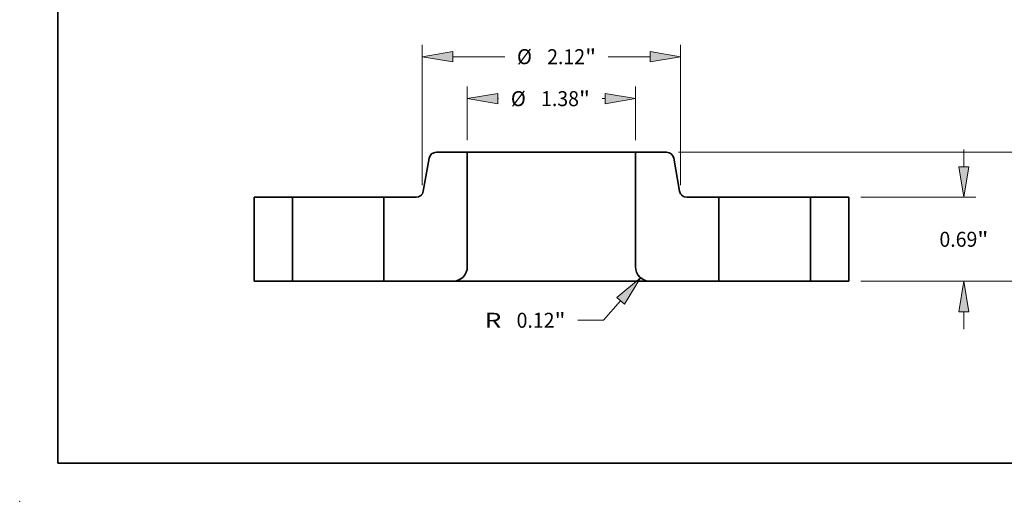
# Model space of a CAD drawing. Extents: x 0 to 10.8, y 0 to 8.2.
# Drawn here: x 0 to 6.5, y 0 to 3.2 of the extents above; entities that cross this region are included whole.
import ezdxf
from ezdxf.enums import TextEntityAlignment as Align

# ---------------------------------------------------------------- set-up
doc = ezdxf.new("R2010")
doc.units = 0
doc.header["$MEASUREMENT"] = 0
doc.layers.get('0').update_dxf_attribs({"lineweight": 13})
doc.layers.add('1', color=7, linetype='Continuous', lineweight=13)
doc.styles.get("Standard").update_dxf_attribs({"font": 'isocp.shx'})

# ---------------------------------------------------------------- blocks, each defined once
blk = doc.blocks.new('BLOCK15')
at = {"color": 7, "lineweight": 13, "ltscale": 0.011005}
for p, q in [((-0.69, 1.158425), (-0.69, 1.59864)), ((0.69, 1.158425), (0.69, 1.59864))]:
    blk.add_line(p, q, dxfattribs=at)
at = {"color": 7, "lineweight": 13, "ltscale": 0.000177}
blk.add_line((-0.440003, 1.500214), (-0.432941, 1.500214), dxfattribs=at)
at = {"color": 7, "lineweight": 13, "ltscale": 0.000589}
blk.add_line((0.416449, 1.500214), (0.440003, 1.500214), dxfattribs=at)
at = {"color": 7, "lineweight": 13, "ltscale": 0.03937}
for points in [[(-0.440003, 1.54188), (-0.69, 1.500214), (-0.440003, 1.458548)], [(0.440003, 1.458548), (0.69, 1.500214), (0.440003, 1.54188)]]:
    blk.add_lwpolyline(points, close=True, dxfattribs=at)
for points in [[(-0.440003, 1.54188), (-0.69, 1.500214), (-0.440003, 1.54188), (-0.440003, 1.458548)], [(0.440003, 1.458548), (0.69, 1.500214), (0.440003, 1.458548), (0.440003, 1.54188)]]:
    blk.add_solid(points, dxfattribs=at)
for s, p, p2 in [('%%c', (-0.33294, 1.438699), (-0.209909, 1.438699)), ('1.38', (-0.084909, 1.438699), (0.226226, 1.438699)), ('"', (0.226226, 1.438699), (0.316449, 1.438699))]:
    blk.add_text(s, height=0.123031, dxfattribs=at).set_placement(p, p2, align=Align.FIT)
blk = doc.blocks.new('BLOCK16')
at = {"color": 7, "lineweight": 13, "ltscale": 0.03937}
for p, q in [((-1.06, 0.788425), (-1.06, 1.943294)), ((1.06, 0.788425), (1.06, 1.943294))]:
    blk.add_line(p, q, dxfattribs=at)
at = {"color": 7, "lineweight": 13, "ltscale": 0.01068}
blk.add_line((-0.810004, 1.844869), (-0.382823, 1.844869), dxfattribs=at)
at = {"color": 7, "lineweight": 13, "ltscale": 0.008586}
blk.add_line((0.466566, 1.844869), (0.810004, 1.844869), dxfattribs=at)
at = {"color": 7, "lineweight": 13, "ltscale": 0.03937}
for points in [[(-0.810004, 1.886535), (-1.06, 1.844869), (-0.810004, 1.803203)], [(0.810004, 1.803203), (1.06, 1.844869), (0.810004, 1.886535)]]:
    blk.add_lwpolyline(points, close=True, dxfattribs=at)
for points in [[(-0.810004, 1.886535), (-1.06, 1.844869), (-0.810004, 1.886535), (-0.810004, 1.803203)], [(0.810004, 1.803203), (1.06, 1.844869), (0.810004, 1.803203), (0.810004, 1.886535)]]:
    blk.add_solid(points, dxfattribs=at)
for s, p, p2 in [('%%c', (-0.282823, 1.783353), (-0.159792, 1.783353)), ('2.12', (-0.034792, 1.783353), (0.276343, 1.783353)), ('"', (0.276343, 1.783353), (0.366566, 1.783353))]:
    blk.add_text(s, height=0.123031, dxfattribs=at).set_placement(p, p2, align=Align.FIT)
blk = doc.blocks.new('BLOCK17')
at = {"color": 7, "lineweight": 13, "ltscale": 0.005312}
blk.add_line((0.567474, -0.159426), (0.428186, -0.319906), dxfattribs=at)
at = {"color": 7, "lineweight": 13, "ltscale": 0.005313}
blk.add_line((0.428186, -0.319906), (0.215686, -0.319906), dxfattribs=at)
at = {"color": 7, "lineweight": 13, "ltscale": 0.03937}
blk.add_lwpolyline([(0.598941, -0.186737), (0.731342, 0.029375), (0.536008, -0.132115)], close=True, dxfattribs=at)
blk.add_solid([(0.598941, -0.186737), (0.731342, 0.029375), (0.598941, -0.186737), (0.536008, -0.132115)], dxfattribs=at)
for s, p, p2 in [('R', (-0.547393, -0.381422), (-0.410671, -0.381422)), ('0.12', (-0.285671, -0.381422), (0.025463, -0.381422)), ('"', (0.025463, -0.381422), (0.115686, -0.381422))]:
    blk.add_text(s, height=0.123031, dxfattribs=at).set_placement(p, p2, align=Align.FIT)
blk = doc.blocks.new('BLOCK18')
at = {"color": 7, "lineweight": 13, "ltscale": 0.003593}
for p, q in [((3.384949, 0.939997), (3.384949, 1.083701)), ((3.384949, -0.393701), (3.384949, -0.249997))]:
    blk.add_line(p, q, dxfattribs=at)
at = {"color": 7, "lineweight": 13, "ltscale": 0.03937}
for p, q in [((2.538425, 0.69), (3.483374, 0.69)), ((2.538425, 0), (3.483374, 0))]:
    blk.add_line(p, q, dxfattribs=at)
for points in [[(3.343283, 0.939997), (3.384949, 0.69), (3.426615, 0.939997)], [(3.426615, -0.249997), (3.384949, 0), (3.343283, -0.249997)]]:
    blk.add_lwpolyline(points, close=True, dxfattribs=at)
for points in [[(3.343283, 0.939997), (3.384949, 0.69), (3.343283, 0.939997), (3.426615, 0.939997)], [(3.426615, -0.249997), (3.384949, 0), (3.426615, -0.249997), (3.343283, -0.249997)]]:
    blk.add_solid(points, dxfattribs=at)
for s, p, p2 in [('0.69', (3.18427, 0.283484), (3.495404, 0.283484)), ('"', (3.495404, 0.283484), (3.585628, 0.283484))]:
    blk.add_text(s, height=0.123031, dxfattribs=at).set_placement(p, p2, align=Align.FIT)
blk = doc.blocks.new('BLOCK19')
at = {"color": 7, "lineweight": 13, "ltscale": 0.03937}
for p, q in [((1.042838, 1.06), (4.119888, 1.06)), ((2.538425, 0), (4.119888, 0))]:
    blk.add_line(p, q, dxfattribs=at)
at = {"color": 7, "lineweight": 13, "ltscale": 0.002962}
for p, q in [((4.021463, 0.691516), (4.021463, 0.810004)), ((4.021463, 0.249997), (4.021463, 0.368484))]:
    blk.add_line(p, q, dxfattribs=at)
at = {"color": 7, "lineweight": 13, "ltscale": 0.03937}
for points in [[(4.063129, 0.810004), (4.021463, 1.06), (3.979797, 0.810004)], [(3.979797, 0.249997), (4.021463, 0), (4.063129, 0.249997)]]:
    blk.add_lwpolyline(points, close=True, dxfattribs=at)
for points in [[(4.063129, 0.810004), (4.021463, 1.06), (4.063129, 0.810004), (3.979797, 0.810004)], [(3.979797, 0.249997), (4.021463, 0), (3.979797, 0.249997), (4.063129, 0.249997)]]:
    blk.add_solid(points, dxfattribs=at)
for s, p, p2 in [('1.06', (3.820785, 0.468484), (4.131919, 0.468484)), ('"', (4.131919, 0.468484), (4.222142, 0.468484))]:
    blk.add_text(s, height=0.123031, dxfattribs=at).set_placement(p, p2, align=Align.FIT)
blk = doc.blocks.new('BLOCK20')
at = {"color": 7, "lineweight": 5, "ltscale": 0.01725}
for p, q in [((-2.44, 0), (-2.44, 0.69)), ((-2.125, 0.69), (-2.125, 0))]:
    blk.add_line(p, q, dxfattribs=at)
at = {"color": 7, "lineweight": 5, "ltscale": 0.007875}
for p, q in [((-2.44, 0.69), (-2.125, 0.69)), ((-2.125, 0), (-2.44, 0))]:
    blk.add_line(p, q, dxfattribs=at)
blk = doc.blocks.new('BLOCK21')
at = {"color": 7, "lineweight": 5, "ltscale": 0.00011}
for p, q in [((-0.97769, 1.049926), (-0.973935, 1.052235)), ((-0.973935, 1.052235), (-0.97002, 1.054261)), ((-0.97002, 1.054261), (-0.965967, 1.055995)), ((-0.965967, 1.055995), (-0.961797, 1.057426)), ((-0.961797, 1.057426), (-0.957534, 1.058548)), ((-0.957534, 1.058548), (-0.9532, 1.059353)), ((-0.9532, 1.059353), (-0.948818, 1.059838)), ((-0.948818, 1.059838), (-0.944413, 1.06)), ((-1.003501, 1.010419), (-1.002577, 1.014729)), ((-1.002577, 1.014729), (-1.001339, 1.01896)), ((-1.001339, 1.01896), (-0.999793, 1.023088)), ((-0.999793, 1.023088), (-0.997948, 1.027092)), ((-0.997948, 1.027092), (-0.995815, 1.030949)), ((-0.995815, 1.030949), (-0.993404, 1.03464)), ((-0.993404, 1.03464), (-0.990728, 1.038143)), ((-0.990728, 1.038143), (-0.987802, 1.041441)), ((-0.987802, 1.041441), (-0.984643, 1.044515)), ((-0.984643, 1.044515), (-0.981266, 1.047348)), ((-0.981266, 1.047348), (-0.97769, 1.049926)), ((-1.054966, 0.726912), (-1.05342, 0.73104)), ((-1.05342, 0.73104), (-1.052182, 0.735271)), ((-1.052182, 0.735271), (-1.051258, 0.739581)), ((-1.110346, 0.69), (-1.105941, 0.690162)), ((-1.105941, 0.690162), (-1.101559, 0.690647)), ((-1.101559, 0.690647), (-1.097225, 0.691452)), ((-1.097225, 0.691452), (-1.092962, 0.692574)), ((-1.092962, 0.692574), (-1.088792, 0.694005)), ((-1.088792, 0.694005), (-1.084739, 0.695739)), ((-1.084739, 0.695739), (-1.080824, 0.697765)), ((-1.080824, 0.697765), (-1.077069, 0.700074)), ((-1.077069, 0.700074), (-1.073493, 0.702652)), ((-1.073493, 0.702652), (-1.070116, 0.705485)), ((-1.070116, 0.705485), (-1.066956, 0.708559)), ((-1.066956, 0.708559), (-1.064031, 0.711857)), ((-1.064031, 0.711857), (-1.061355, 0.71536)), ((-1.061355, 0.71536), (-1.058944, 0.719051)), ((-1.058944, 0.719051), (-1.056811, 0.722908)), ((-1.056811, 0.722908), (-1.054966, 0.726912))]:
    blk.add_line(p, q, dxfattribs=at)
at = {"color": 7, "lineweight": 5, "ltscale": 0.00636}
blk.add_line((-0.944413, 1.06), (-0.69, 1.06), dxfattribs=at)
at = {"color": 7, "lineweight": 5, "ltscale": 0.03937}
blk.add_line((-0.69, 1.06), (-0.69, 0.12), dxfattribs=at)
at = {"color": 7, "lineweight": 5, "ltscale": 0.006875}
blk.add_line((-1.051258, 0.739581), (-1.003501, 1.010419), dxfattribs=at)
at = {"color": 7, "lineweight": 5, "ltscale": 0.01725}
blk.add_line((-1.375, 0), (-1.375, 0.69), dxfattribs=at)
at = {"color": 7, "lineweight": 5, "ltscale": 0.006616}
blk.add_line((-1.375, 0.69), (-1.110346, 0.69), dxfattribs=at)
at = {"color": 7, "lineweight": 5, "ltscale": 0.000135}
for p, q in [((-0.695875, 0.082912), (-0.697654, 0.077829)), ((-0.694326, 0.088069), (-0.695875, 0.082912)), ((-0.69301, 0.093291), (-0.694326, 0.088069)), ((-0.69193, 0.098566), (-0.69301, 0.093291)), ((-0.691087, 0.103885), (-0.69193, 0.098566)), ((-0.690484, 0.109238), (-0.691087, 0.103885)), ((-0.690121, 0.114615), (-0.690484, 0.109238)), ((-0.69, 0.12), (-0.690121, 0.114615)), ((-0.804617, 0.000121), (-0.81, 0)), ((-0.799244, 0.000483), (-0.804617, 0.000121)), ((-0.793893, 0.001086), (-0.799244, 0.000483)), ((-0.788574, 0.001928), (-0.793893, 0.001086)), ((-0.783299, 0.003008), (-0.788574, 0.001928)), ((-0.778077, 0.004324), (-0.783299, 0.003008)), ((-0.772919, 0.005873), (-0.778077, 0.004324)), ((-0.767837, 0.007651), (-0.772919, 0.005873)), ((-0.762839, 0.009656), (-0.767837, 0.007651)), ((-0.757936, 0.011883), (-0.762839, 0.009656)), ((-0.753138, 0.014327), (-0.757936, 0.011883)), ((-0.748455, 0.016985), (-0.753138, 0.014327)), ((-0.743895, 0.019849), (-0.748455, 0.016985)), ((-0.739469, 0.022916), (-0.743895, 0.019849)), ((-0.735184, 0.026178), (-0.739469, 0.022916)), ((-0.73105, 0.029629), (-0.735184, 0.026178)), ((-0.727075, 0.033262), (-0.73105, 0.029629)), ((-0.723268, 0.037069), (-0.727075, 0.033262)), ((-0.719634, 0.041044), (-0.723268, 0.037069)), ((-0.716183, 0.045178), (-0.719634, 0.041044)), ((-0.712921, 0.049462), (-0.716183, 0.045178)), ((-0.709854, 0.053888), (-0.712921, 0.049462)), ((-0.706989, 0.058447), (-0.709854, 0.053888)), ((-0.704331, 0.063131), (-0.706989, 0.058447)), ((-0.701886, 0.067929), (-0.704331, 0.063131)), ((-0.699659, 0.072831), (-0.701886, 0.067929)), ((-0.697654, 0.077829), (-0.699659, 0.072831))]:
    blk.add_line(p, q, dxfattribs=at)
at = {"color": 7, "lineweight": 5, "ltscale": 0.014125}
blk.add_line((-0.81, 0), (-1.375, 0), dxfattribs=at)
blk = doc.blocks.new('BLOCK22')
at = {"color": 7, "lineweight": 5, "ltscale": 0.03937}
blk.add_line((0.69, 0.12), (0.69, 1.06), dxfattribs=at)
at = {"color": 7, "lineweight": 5, "ltscale": 0.00636}
blk.add_line((0.69, 1.06), (0.944413, 1.06), dxfattribs=at)
at = {"color": 7, "lineweight": 5, "ltscale": 0.00011}
for p, q in [((0.944413, 1.06), (0.948818, 1.059838)), ((0.948818, 1.059838), (0.9532, 1.059353)), ((0.9532, 1.059353), (0.957534, 1.058548)), ((0.957534, 1.058548), (0.961797, 1.057426)), ((0.961797, 1.057426), (0.965967, 1.055995)), ((0.965967, 1.055995), (0.97002, 1.054261)), ((0.97002, 1.054261), (0.973935, 1.052235)), ((0.973935, 1.052235), (0.97769, 1.049926)), ((0.97769, 1.049926), (0.981266, 1.047348)), ((0.981266, 1.047348), (0.984643, 1.044515)), ((0.984643, 1.044515), (0.987802, 1.041441)), ((0.987802, 1.041441), (0.990728, 1.038143)), ((0.990728, 1.038143), (0.993404, 1.03464)), ((0.993404, 1.03464), (0.995815, 1.030949)), ((0.995815, 1.030949), (0.997948, 1.027092)), ((0.997948, 1.027092), (0.999793, 1.023088)), ((0.999793, 1.023088), (1.001339, 1.01896)), ((1.001339, 1.01896), (1.002577, 1.014729)), ((1.002577, 1.014729), (1.003501, 1.010419)), ((1.051258, 0.739581), (1.052182, 0.735271)), ((1.052182, 0.735271), (1.05342, 0.73104)), ((1.05342, 0.73104), (1.054966, 0.726912)), ((1.054966, 0.726912), (1.056811, 0.722908)), ((1.056811, 0.722908), (1.058944, 0.719051)), ((1.058944, 0.719051), (1.061355, 0.71536)), ((1.061355, 0.71536), (1.064031, 0.711857)), ((1.064031, 0.711857), (1.066956, 0.708559)), ((1.066956, 0.708559), (1.070116, 0.705485)), ((1.070116, 0.705485), (1.073493, 0.702652)), ((1.073493, 0.702652), (1.077069, 0.700074)), ((1.077069, 0.700074), (1.080824, 0.697765)), ((1.080824, 0.697765), (1.084739, 0.695739)), ((1.084739, 0.695739), (1.088792, 0.694005)), ((1.088792, 0.694005), (1.092962, 0.692574)), ((1.092962, 0.692574), (1.097225, 0.691452)), ((1.097225, 0.691452), (1.101559, 0.690647)), ((1.101559, 0.690647), (1.105941, 0.690162)), ((1.105941, 0.690162), (1.110346, 0.69))]:
    blk.add_line(p, q, dxfattribs=at)
at = {"color": 7, "lineweight": 5, "ltscale": 0.006875}
blk.add_line((1.003501, 1.010419), (1.051258, 0.739581), dxfattribs=at)
at = {"color": 7, "lineweight": 5, "ltscale": 0.006616}
blk.add_line((1.110346, 0.69), (1.375, 0.69), dxfattribs=at)
at = {"color": 7, "lineweight": 5, "ltscale": 0.01725}
blk.add_line((1.375, 0.69), (1.375, 0), dxfattribs=at)
at = {"color": 7, "lineweight": 5, "ltscale": 0.000135}
for p, q in [((0.690121, 0.114615), (0.69, 0.12)), ((0.690484, 0.109238), (0.690121, 0.114615)), ((0.691087, 0.103885), (0.690484, 0.109238)), ((0.69193, 0.098566), (0.691087, 0.103885)), ((0.69301, 0.093291), (0.69193, 0.098566)), ((0.694326, 0.088069), (0.69301, 0.093291)), ((0.695875, 0.082912), (0.694326, 0.088069)), ((0.697654, 0.077829), (0.695875, 0.082912)), ((0.699659, 0.072831), (0.697654, 0.077829)), ((0.701886, 0.067929), (0.699659, 0.072831)), ((0.704331, 0.063131), (0.701886, 0.067929)), ((0.706989, 0.058447), (0.704331, 0.063131)), ((0.709854, 0.053888), (0.706989, 0.058447)), ((0.712921, 0.049462), (0.709854, 0.053888)), ((0.716183, 0.045178), (0.712921, 0.049462)), ((0.719634, 0.041044), (0.716183, 0.045178)), ((0.723268, 0.037069), (0.719634, 0.041044)), ((0.727075, 0.033262), (0.723268, 0.037069)), ((0.73105, 0.029629), (0.727075, 0.033262)), ((0.735184, 0.026178), (0.73105, 0.029629)), ((0.739469, 0.022916), (0.735184, 0.026178)), ((0.743895, 0.019849), (0.739469, 0.022916)), ((0.748455, 0.016985), (0.743895, 0.019849)), ((0.753138, 0.014327), (0.748455, 0.016985)), ((0.757936, 0.011883), (0.753138, 0.014327)), ((0.762839, 0.009656), (0.757936, 0.011883)), ((0.767837, 0.007651), (0.762839, 0.009656)), ((0.772919, 0.005873), (0.767837, 0.007651)), ((0.778077, 0.004324), (0.772919, 0.005873)), ((0.783299, 0.003008), (0.778077, 0.004324)), ((0.788574, 0.001928), (0.783299, 0.003008)), ((0.793893, 0.001086), (0.788574, 0.001928)), ((0.799244, 0.000483), (0.793893, 0.001086)), ((0.804617, 0.000121), (0.799244, 0.000483)), ((0.81, 0), (0.804617, 0.000121))]:
    blk.add_line(p, q, dxfattribs=at)
at = {"color": 7, "lineweight": 5, "ltscale": 0.014125}
blk.add_line((1.375, 0), (0.81, 0), dxfattribs=at)
blk = doc.blocks.new('BLOCK23')
at = {"color": 7, "lineweight": 5, "ltscale": 0.007875}
for p, q in [((2.125, 0.69), (2.44, 0.69)), ((2.44, 0), (2.125, 0))]:
    blk.add_line(p, q, dxfattribs=at)
at = {"color": 7, "lineweight": 5, "ltscale": 0.01725}
for p, q in [((2.125, 0), (2.125, 0.69)), ((2.44, 0.69), (2.44, 0))]:
    blk.add_line(p, q, dxfattribs=at)

msp = doc.modelspace()

# ---------------------------------------------------------------- linework, layer by layer
at = {"color": 7, "lineweight": 35, "ltscale": 0.005088}
for p, q in [((2.9388, 2.2937), (2.7353, 2.2937)), ((4.2464, 2.2937), (4.0428, 2.2937))]:
    msp.add_line(p, q, dxfattribs=at)
at = {"color": 7, "lineweight": 35, "ltscale": 0.0188}
for p, q in [((2.9388, 2.2937), (2.9388, 1.5417)), ((4.0428, 2.2937), (4.0428, 1.5417))]:
    msp.add_line(p, q, dxfattribs=at)
at = {"color": 7, "lineweight": 35, "ltscale": 0.03937}
for p, q in [((2.9388, 2.2937), (3.7555, 2.2937)), ((2.8428, 1.4457), (3.8015, 1.4457))]:
    msp.add_line(p, q, dxfattribs=at)
at = {"color": 7, "lineweight": 35, "ltscale": 0.007184}
msp.add_line((3.7555, 2.2937), (4.0428, 2.2937), dxfattribs=at)
at = {"color": 7, "lineweight": 35, "ltscale": 0.0055}
for p, q in [((2.688, 2.254), (2.6498, 2.0373)), ((4.2936, 2.254), (4.3319, 2.0373))]:
    msp.add_line(p, q, dxfattribs=at)
at = {"color": 7, "lineweight": 35, "ltscale": 0.0138}
for p, q in [((1.5388, 1.9977), (1.5388, 1.4457)), ((1.7908, 1.9977), (1.7908, 1.4457)), ((2.3908, 1.9977), (2.3908, 1.4457)), ((4.5908, 1.9977), (4.5908, 1.4457)), ((5.1908, 1.9977), (5.1908, 1.4457)), ((5.4428, 1.9977), (5.4428, 1.4457))]:
    msp.add_line(p, q, dxfattribs=at)
at = {"color": 7, "lineweight": 35, "ltscale": 0.0063}
for p, q in [((1.7908, 1.9977), (1.5388, 1.9977)), ((5.4428, 1.9977), (5.1908, 1.9977)), ((1.7908, 1.4457), (1.5388, 1.4457)), ((5.4428, 1.4457), (5.1908, 1.4457))]:
    msp.add_line(p, q, dxfattribs=at)
at = {"color": 7, "lineweight": 35, "ltscale": 0.000918}
for p, q in [((1.7908, 1.9977), (1.8276, 1.9977)), ((4.5908, 1.9977), (4.6276, 1.9977)), ((1.7908, 1.4457), (1.8276, 1.4457)), ((4.5908, 1.4457), (4.6276, 1.4457))]:
    msp.add_line(p, q, dxfattribs=at)
at = {"color": 7, "lineweight": 35, "ltscale": 0.014082}
for p, q in [((1.8276, 1.9977), (2.3908, 1.9977)), ((4.6276, 1.9977), (5.1908, 1.9977)), ((1.8276, 1.4457), (2.3908, 1.4457)), ((4.6276, 1.4457), (5.1908, 1.4457))]:
    msp.add_line(p, q, dxfattribs=at)
at = {"color": 7, "lineweight": 35, "ltscale": 0.005293}
for p, q in [((2.6026, 1.9977), (2.3908, 1.9977)), ((4.5908, 1.9977), (4.3791, 1.9977))]:
    msp.add_line(p, q, dxfattribs=at)
at = {"color": 7, "lineweight": 35, "ltscale": 0.0113}
for p, q in [((2.8428, 1.4457), (2.3908, 1.4457)), ((4.5908, 1.4457), (4.1388, 1.4457))]:
    msp.add_line(p, q, dxfattribs=at)
at = {"color": 7, "lineweight": 35, "ltscale": 0.008433}
msp.add_line((3.8015, 1.4457), (4.1388, 1.4457), dxfattribs=at)
at = {"color": 7, "lineweight": 35, "ltscale": 0.03937}
for points in [[(2.7353, 2.2937, 0.363969), (2.688, 2.254)], [(4.2936, 2.254, 0.363969), (4.2464, 2.2937)], [(2.6026, 1.9977, 0.363969), (2.6498, 2.0373)], [(4.3319, 2.0373, 0.363969), (4.3791, 1.9977)], [(2.8428, 1.4457, 0.414214), (2.9388, 1.5417)], [(4.0428, 1.5417, 0.414214), (4.1388, 1.4457)]]:
    msp.add_lwpolyline(points, format="xyb", dxfattribs=at)
at = {"color": 7, "lineweight": 5, "ltscale": 0.03937}
msp.add_point((0, 0), dxfattribs=at)
at = {"layer": '1', "color": 7, "lineweight": 35, "ltscale": 0.03937}
for q in [(0.25, 8.25), (10.75, 0.25)]:
    msp.add_line((0.25, 0.25), q, dxfattribs=at)

# ---------------------------------------------------------------- block references
at = {"lineweight": 0, "xscale": 0.8, "yscale": 0.8, "zscale": 0.8}
for name in ['BLOCK16', 'BLOCK15', 'BLOCK21', 'BLOCK22', 'BLOCK19', 'BLOCK18', 'BLOCK20', 'BLOCK23', 'BLOCK17']:
    msp.add_blockref(name, (3.4908, 1.4457), dxfattribs=at)

doc.saveas('drawing.dxf')
